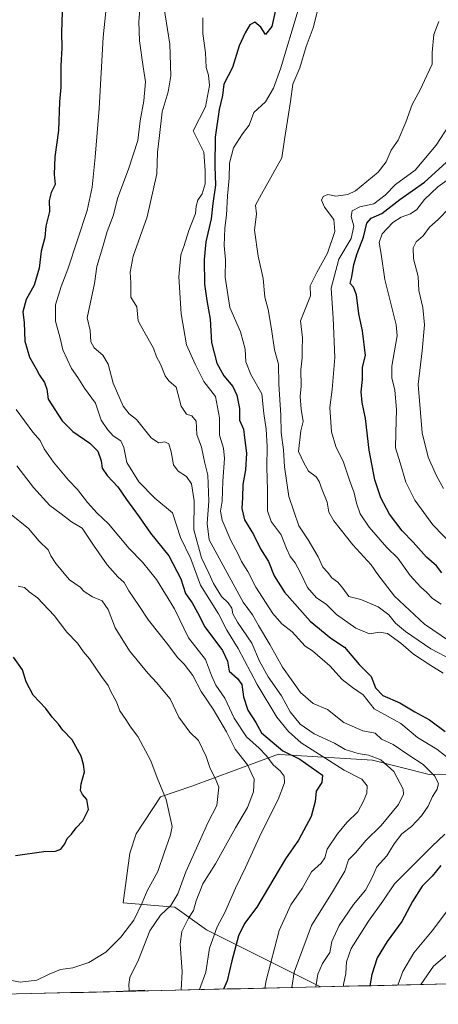
# Model space of a CAD drawing. Units: metres. Extents: x 658564 to 662028, y 4732566 to 4734959.
# Drawn here: x 659875 to 660035, y 4732592 to 4732968 of the extents above; entities that cross this region are included whole.
import ezdxf

# ---------------------------------------------------------------- set-up
doc = ezdxf.new("R2010")
doc.units = ezdxf.units.M
doc.header["$MEASUREMENT"] = 0
for name, color, linetype, lineweight in [('Arbolado forestal CxS', 92, 'Continuous', 0), ('Curva de nivel maestra', 36, 'Continuous', 30), ('Curva de nivel normal', 36, 'Continuous', 0), ('Edificación', 1, 'Continuous', 13), ('Edificación Cxs', 1, 'Continuous', 13), ('Municipio CxS', 142, 'Continuous', 0)]:
    doc.layers.add(name, color=color, linetype=linetype, lineweight=lineweight)

# ---------------------------------------------------------------- blocks, each defined once
blk = doc.blocks.new('*U175')
at = {"layer": 'Curva de nivel normal', "color": 36, "linetype": 'Continuous', "lineweight": 0}
blk.add_polyline3d([(659987.88, 4732598.23, 935), (659988.74, 4732603.12, 935), (659990.51, 4732607.23, 935), (659993.31, 4732611.46, 935), (659994, 4732615.55, 935), (659996.82, 4732621.78, 935), (660002.27, 4732629.79, 935), (660006.88, 4732635.3, 935), (660009.4, 4732640.11, 935), (660011.2, 4732644.16, 935), (660015.02, 4732648.32, 935), (660017.84, 4732653, 935), (660020.72, 4732656.74, 935), (660024.48, 4732659.62, 935), (660028.27, 4732663.63, 935), (660030.84, 4732667.32, 935), (660032.47, 4732671.01, 935), (660034.26, 4732673.81, 935), (660034.84, 4732675.98, 935), (660033.33, 4732679.02, 935), (660028.94, 4732683.29, 935), (660023.49, 4732686.84, 935), (660017.42, 4732691, 935), (660013.05, 4732693.04, 935), (660010.6, 4732695.25, 935), (660005.92, 4732696.17, 935), (659998.63, 4732699.4, 935), (659992.35, 4732704.34, 935), (659986.87, 4732706.62, 935), (659982, 4732710.86, 935), (659975.19, 4732720.54, 935), (659970.34, 4732729.21, 935), (659965.97, 4732736.44, 935), (659963.66, 4732740.53, 935), (659960.17, 4732745.34, 935), (659947.16, 4732769.2, 935), (659946.41, 4732775.52, 935), (659946.97, 4732784, 935), (659946.82, 4732790.59, 935), (659946.59, 4732793.91, 935), (659945.5, 4732798.5, 935), (659944.21, 4732804.66, 935), (659942.39, 4732809.56, 935), (659942.19, 4732814.6, 935), (659940.57, 4732816.67, 935), (659938.5, 4732817.24, 935), (659936.46, 4732820.34, 935), (659934.52, 4732827.63, 935), (659931.79, 4732830.06, 935), (659930.32, 4732831.98, 935), (659928.5, 4732836.46, 935), (659927, 4732839.21, 935), (659925.88, 4732842.5, 935), (659922.12, 4732849.1, 935), (659920.02, 4732853.05, 935), (659919.51, 4732858.36, 935), (659917.21, 4732862.02, 935), (659917.21, 4732867.56, 935), (659916.95, 4732871.6, 935), (659918.1, 4732877.75, 935), (659923.4, 4732892.81, 935), (659927.11, 4732909.15, 935), (659927.38, 4732917.46, 935), (659928.2, 4732923.84, 935), (659929.15, 4732932.9, 935), (659931.47, 4732940.55, 935), (659932.55, 4732946.64, 935), (659932.11, 4732958.76, 935), (659929.45, 4732975.57, 935)], dxfattribs=at)
blk = doc.blocks.new('*U186')
at = {"layer": 'Curva de nivel normal', "color": 36, "linetype": 'Continuous', "lineweight": 0}
blk.add_polyline3d([(659920.85, 4732974.84, 940), (659920.31, 4732967.51, 940), (659920.55, 4732960.09, 940), (659921.9, 4732950.16, 940), (659922.79, 4732944.41, 940), (659922.2, 4732937.11, 940), (659920.74, 4732929.44, 940), (659919.84, 4732921.95, 940), (659916.36, 4732911.02, 940), (659912.18, 4732900.16, 940), (659910.41, 4732893.19, 940), (659908.1, 4732887.19, 940), (659906.37, 4732880.86, 940), (659904.2, 4732873.72, 940), (659903.32, 4732867.31, 940), (659900.56, 4732854.16, 940), (659901.65, 4732849.3, 940), (659901.92, 4732844.94, 940), (659903.15, 4732842.62, 940), (659906.53, 4732839.81, 940), (659908.57, 4732836.4, 940), (659910.51, 4732829.2, 940), (659914.27, 4732820.36, 940), (659916.54, 4732817.4, 940), (659919.43, 4732815.29, 940), (659924.92, 4732808.21, 940), (659927.74, 4732806.35, 940), (659930.22, 4732806.7, 940), (659931.67, 4732805.95, 940), (659932.68, 4732802.88, 940), (659933.48, 4732797.95, 940), (659935.25, 4732795.45, 940), (659938.51, 4732793.51, 940), (659940.45, 4732790.6, 940), (659941.37, 4732784.17, 940), (659941.28, 4732773.07, 940), (659944.26, 4732762.32, 940), (659947.08, 4732756.43, 940), (659948.8, 4732752.48, 940), (659951.9, 4732747.56, 940), (659954.43, 4732745.14, 940), (659955.75, 4732743.14, 940), (659956.2, 4732740.92, 940), (659958.01, 4732737.78, 940), (659963.42, 4732729.7, 940), (659966.32, 4732722.87, 940), (659969.74, 4732716.8, 940), (659974.77, 4732709.54, 940), (659978.12, 4732703.43, 940), (659981.93, 4732698.72, 940), (659987.29, 4732694.99, 940), (659995.1, 4732691.47, 940), (659999.18, 4732689.02, 940), (660004.08, 4732687.53, 940), (660008.1, 4732686.93, 940), (660012.78, 4732685.04, 940), (660017.73, 4732680.59, 940), (660021.32, 4732673.84, 940), (660021.41, 4732671.94, 940), (660019.5, 4732668.03, 940), (660012.84, 4732659.97, 940), (660006.96, 4732654.07, 940), (660003.14, 4732649.68, 940), (660000.39, 4732646.89, 940), (659999.02, 4732642.55, 940), (659994.33, 4732634.55, 940), (659986.28, 4732621.71, 940), (659979.67, 4732603.86, 940), (659978.73, 4732598.02, 940)], dxfattribs=at)
blk = doc.blocks.new('*U191')
at = {"layer": 'Curva de nivel normal', "color": 36, "linetype": 'Continuous', "lineweight": 0}
blk.add_polyline3d([(659936.43, 4732597.04, 960), (659936.85, 4732604.18, 960), (659936.03, 4732614.62, 960), (659936.64, 4732619.5, 960), (659939.24, 4732624.49, 960), (659941.2, 4732627.42, 960), (659942.16, 4732631.17, 960), (659944.76, 4732637.73, 960), (659949.57, 4732645.38, 960), (659957.27, 4732659.12, 960), (659961.74, 4732666.81, 960), (659964.08, 4732672.83, 960), (659964.35, 4732677.71, 960), (659961.8, 4732683.15, 960), (659957.13, 4732689.14, 960), (659953.79, 4732695.8, 960), (659948.69, 4732704.53, 960), (659944.05, 4732711.29, 960), (659940.87, 4732717.34, 960), (659937.64, 4732721.65, 960), (659935.08, 4732724.2, 960), (659931.3, 4732729.22, 960), (659923.93, 4732738.52, 960), (659920.3, 4732744.08, 960), (659916.46, 4732749.71, 960), (659914.72, 4732752.95, 960), (659912.26, 4732755.05, 960), (659908.13, 4732759.68, 960), (659902.88, 4732767.16, 960), (659898.55, 4732773.71, 960), (659894.55, 4732776.14, 960), (659890.58, 4732779.24, 960), (659886.26, 4732782.32, 960), (659879.99, 4732789.25, 960), (659873.66, 4732797.58, 960)], dxfattribs=at)
blk = doc.blocks.new('*U203')
at = {"layer": 'Curva de nivel normal', "color": 36, "linetype": 'Continuous', "lineweight": 0}
blk.add_polyline3d([(660040.53, 4732930.38, 905), (660033.87, 4732920.13, 905), (660025.9, 4732910.6, 905), (660018.39, 4732905.15, 905), (660014.38, 4732901.01, 905), (660010.13, 4732897.7, 905), (660004.73, 4732896.56, 905), (660001.8, 4732895.12, 905), (660001.43, 4732892.86, 905), (660002.39, 4732889.19, 905), (660001.41, 4732884.52, 905), (659996.76, 4732876.52, 905), (659993.78, 4732865.52, 905), (659994.54, 4732854.04, 905), (659995.21, 4732838.91, 905), (659994.21, 4732826.71, 905), (659993.3, 4732819.87, 905), (659993.91, 4732810.53, 905), (659995.6, 4732804.87, 905), (659998.51, 4732798.91, 905), (660000.8, 4732792.03, 905), (660002.61, 4732787.24, 905), (660003.43, 4732783.2, 905), (660004.89, 4732779.2, 905), (660008.3, 4732774.14, 905), (660015.1, 4732766.32, 905), (660019.22, 4732762.23, 905), (660023.94, 4732755.62, 905), (660027.86, 4732751.22, 905), (660030.38, 4732749.09, 905), (660032.46, 4732746.81, 905), (660035.85, 4732744.59, 905)], dxfattribs=at)
blk = doc.blocks.new('*U218')
at = {"layer": 'Curva de nivel normal', "color": 36, "linetype": 'Continuous', "lineweight": 0}
for points in [[(659990.41, 4732979.18, 915), (659986.85, 4732965.1, 915), (659984.18, 4732957.88, 915), (659981.79, 4732949.76, 915), (659979.14, 4732943.54, 915), (659978.22, 4732936.88, 915), (659975.91, 4732922.38, 915), (659974.98, 4732915.31, 915), (659967.12, 4732901.41, 915), (659964.87, 4732897.2, 915), (659965.18, 4732893.88, 915), (659964.51, 4732887.62, 915), (659965.83, 4732877.75, 915), (659967.76, 4732869.19, 915), (659968.48, 4732862.03, 915), (659969.64, 4732857.33, 915), (659971.02, 4732849.77, 915), (659972.14, 4732841.89, 915), (659973.64, 4732836.41, 915), (659973.82, 4732828.75, 915), (659974.58, 4732816.97, 915), (659974.64, 4732810.34, 915), (659975.59, 4732803.68, 915), (659975.99, 4732797.1, 915), (659977.63, 4732785.81, 915), (659981.4, 4732774.64, 915), (659985.01, 4732769.26, 915), (659988.83, 4732762.75, 915), (659990.57, 4732758.8, 915), (659992.31, 4732756.81, 915), (659993.97, 4732754.65, 915), (659996.27, 4732753.01, 915), (659998.22, 4732750.8, 915), (660000.55, 4732747.59, 915), (660005.13, 4732746.4, 915), (660011.77, 4732743.63, 915), (660015.8, 4732740.53, 915), (660018.39, 4732737.4, 915), (660022.23, 4732734.19, 915), (660031.88, 4732727.6, 915), (660040.14, 4732723.19, 915)], [(660039.03, 4732611.45, 915), (660032.86, 4732606.16, 915), (660027.99, 4732599.16, 915)]]:
    blk.add_polyline3d(points, dxfattribs=at)
blk = doc.blocks.new('*U224')
at = {"layer": 'Curva de nivel normal', "color": 36, "linetype": 'Continuous', "lineweight": 0}
blk.add_polyline3d([(659908.3, 4732977.51, 945), (659906.61, 4732961.51, 945), (659905.08, 4732934.18, 945), (659903.59, 4732915.54, 945), (659902.47, 4732904.12, 945), (659900.56, 4732895.19, 945), (659893.15, 4732872.76, 945), (659890.58, 4732866.12, 945), (659888.47, 4732859.12, 945), (659888.35, 4732852.82, 945), (659890.2, 4732846.3, 945), (659891.2, 4732841.85, 945), (659894.51, 4732834.82, 945), (659896.94, 4732831.27, 945), (659899.47, 4732827.25, 945), (659903.76, 4732821.56, 945), (659905.89, 4732815.03, 945), (659908.31, 4732811.41, 945), (659910.51, 4732808.96, 945), (659913.39, 4732807.14, 945), (659914.53, 4732804.53, 945), (659915.69, 4732798.87, 945), (659920.28, 4732791.44, 945), (659926.4, 4732785.12, 945), (659933.08, 4732779.54, 945), (659936.23, 4732770.12, 945), (659940.19, 4732762, 945), (659943.88, 4732751.88, 945), (659950.66, 4732740.99, 945), (659953.85, 4732734.65, 945), (659958.21, 4732727.73, 945), (659965.48, 4732713.95, 945), (659973.03, 4732701.46, 945), (659977.5, 4732695.9, 945), (659982.26, 4732691.63, 945), (659998.76, 4732681.17, 945), (660005.47, 4732677.65, 945), (660007.49, 4732675.12, 945), (660007.42, 4732672.37, 945), (660005.96, 4732669.09, 945), (660004, 4732665.22, 945), (659999.74, 4732661.12, 945), (659996.17, 4732656.8, 945), (659992.23, 4732650.89, 945), (659991.38, 4732647.64, 945), (659989.95, 4732645.59, 945), (659986.32, 4732642.31, 945), (659982.64, 4732635.82, 945), (659978.37, 4732629.61, 945), (659973.92, 4732619.82, 945), (659968.9, 4732600.7, 945), (659968.48, 4732597.78, 945)], dxfattribs=at)
blk = doc.blocks.new('*U227')
at = {"layer": 'Curva de nivel normal', "color": 36, "linetype": 'Continuous', "lineweight": 0}
for points in [[(660019.25, 4732598.96, 920), (660021.19, 4732604.2, 920), (660025.35, 4732611.29, 920), (660032.4, 4732619.74, 920), (660039.36, 4732628.96, 920)], [(660036.55, 4732718.26, 920), (660031.86, 4732721.2, 920), (660025.26, 4732725.45, 920), (660020.45, 4732729.66, 920), (660015.26, 4732733.38, 920), (660012.2, 4732733.98, 920), (660008.43, 4732733.3, 920), (660003.16, 4732735.41, 920), (659995.76, 4732740.72, 920), (659991.9, 4732744.57, 920), (659988.15, 4732747.04, 920), (659984.67, 4732750.98, 920), (659982, 4732756.66, 920), (659979.97, 4732760.43, 920), (659978.14, 4732762.82, 920), (659976.7, 4732765.91, 920), (659974.66, 4732771.16, 920), (659970.84, 4732776.26, 920), (659969.47, 4732780.32, 920), (659969.48, 4732788.29, 920), (659969.17, 4732797.06, 920), (659969.35, 4732804.97, 920), (659968.96, 4732811.6, 920), (659968.07, 4732817.6, 920), (659967.22, 4732825.07, 920), (659963.02, 4732832.5, 920), (659961.19, 4732837.3, 920), (659960.9, 4732842.15, 920), (659959.12, 4732848.77, 920), (659955.1, 4732858.06, 920), (659953.21, 4732869.72, 920), (659953.36, 4732876.31, 920), (659952.85, 4732881.74, 920), (659953.12, 4732888.42, 920), (659953.76, 4732893.42, 920), (659954.14, 4732900.84, 920), (659954.82, 4732907.57, 920), (659954.92, 4732913.33, 920), (659956.44, 4732919.19, 920), (659959.86, 4732924.51, 920), (659962.48, 4732927.85, 920), (659964.19, 4732932.63, 920), (659968.66, 4732936.73, 920), (659971.73, 4732941.94, 920), (659974.42, 4732949.41, 920), (659981.12, 4732971.77, 920)]]:
    blk.add_polyline3d(points, dxfattribs=at)
blk = doc.blocks.new('*U228')
at = {"layer": 'Curva de nivel maestra', "color": 36, "linetype": 'Continuous', "lineweight": 30}
blk.add_polyline3d([(660036.08, 4732756.56, 900), (660034.08, 4732759.28, 900), (660030.22, 4732762.58, 900), (660025.07, 4732768.4, 900), (660020.85, 4732772.65, 900), (660016.03, 4732778.99, 900), (660012.74, 4732785.24, 900), (660010.48, 4732792.22, 900), (660008.31, 4732803.54, 900), (660006.93, 4732815.67, 900), (660005.56, 4732821.81, 900), (660005.18, 4732825.85, 900), (660005.72, 4732830.6, 900), (660005.74, 4732835.26, 900), (660006.84, 4732839.72, 900), (660005.72, 4732849.14, 900), (660004.4, 4732855.67, 900), (660003.42, 4732862.92, 900), (660002.34, 4732865.87, 900), (660001.06, 4732867.32, 900), (660001.7, 4732869.83, 900), (660002.43, 4732874.54, 900), (660003.67, 4732878.68, 900), (660006.08, 4732884.99, 900), (660007.42, 4732890.37, 900), (660009.04, 4732892.24, 900), (660013.13, 4732894.04, 900), (660020.08, 4732899.4, 900), (660029.39, 4732906.02, 900), (660040.59, 4732916.14, 900)], dxfattribs=at)
blk = doc.blocks.new('*U229')
at = {"layer": 'Curva de nivel maestra', "color": 36, "linetype": 'Continuous', "lineweight": 30}
for points in [[(659972.41, 4732971.25, 925), (659971.06, 4732965.52, 925), (659968.7, 4732962.55, 925), (659966.92, 4732965.32, 925), (659964.64, 4732967.22, 925), (659962.64, 4732966.21, 925), (659960.94, 4732963.08, 925), (659958.61, 4732958.18, 925), (659956.11, 4732949.85, 925), (659952.74, 4732943.51, 925), (659952.2, 4732939.18, 925), (659950.94, 4732933.85, 925), (659949.44, 4732923.18, 925), (659949.28, 4732912.19, 925), (659949.62, 4732904.86, 925), (659948.61, 4732897.84, 925), (659947.92, 4732891.94, 925), (659945.87, 4732883.18, 925), (659945.18, 4732876.49, 925), (659945.3, 4732867.06, 925), (659946.22, 4732860.76, 925), (659947.54, 4732853.59, 925), (659948.05, 4732844.7, 925), (659950.11, 4732836.8, 925), (659952.74, 4732831.9, 925), (659956.2, 4732827.86, 925), (659957.76, 4732824.57, 925), (659958.74, 4732819.48, 925), (659958.8, 4732815.02, 925), (659960.23, 4732811.56, 925), (659960.6, 4732808.26, 925), (659961.42, 4732802.41, 925), (659961.07, 4732796.06, 925), (659960, 4732790.4, 925), (659959.89, 4732785.39, 925), (659959.58, 4732781.2, 925), (659960.66, 4732776.87, 925), (659964.03, 4732771.25, 925), (659966.8, 4732765.75, 925), (659969.88, 4732760.93, 925), (659972, 4732755.5, 925), (659975.9, 4732749.27, 925), (659985.76, 4732738.13, 925), (659993.66, 4732731.6, 925), (659998.92, 4732728.19, 925), (660004.44, 4732721.58, 925), (660009.07, 4732716.96, 925), (660010.75, 4732712.63, 925), (660013.52, 4732709.76, 925), (660019.99, 4732706.92, 925), (660025.8, 4732703.4, 925), (660031.3, 4732700.35, 925), (660037.32, 4732695.91, 925)], [(660035.75, 4732644.73, 925), (660032.41, 4732640.59, 925), (660028.51, 4732636.73, 925), (660024.85, 4732630.89, 925), (660020.75, 4732623.22, 925), (660015.16, 4732615.56, 925), (660011.3, 4732609.35, 925), (660009.31, 4732602.94, 925), (660008.61, 4732598.71, 925)]]:
    blk.add_polyline3d(points, dxfattribs=at)

msp = doc.modelspace()

# ---------------------------------------------------------------- linework, layer by layer
at = {"layer": 'Arbolado forestal CxS', "color": 92, "linetype": 'Continuous', "lineweight": 0}
for points in [[(660080.14, 4732679.77, 915.92), (660031.27, 4732679.46, 935.15), (660009.56, 4732684.98, 941.6), (659974.19, 4732687.17, 952.77), (659973.64, 4732687.2, 952.87), (659940.49, 4732674.98, 966.74), (659928.49, 4732670.97, 970.33), (659919.19, 4732656.85, 972.18), (659916.87, 4732649.34, 972.17), (659914.29, 4732630.41, 970.86), (659934.08, 4732628.69, 961.55), (659946.12, 4732620.09, 954.64), (659989.72, 4732598.27, 932.48), (659701.74, 4732591.59, 960.62)], [(660192.63, 4732602.98, 845.3), (659989.72, 4732598.27, 932.48), (659989.72, 4732598.27, 932.48), (659946.12, 4732620.09, 954.64), (659934.08, 4732628.69, 961.55), (659914.29, 4732630.41, 970.86), (659916.87, 4732649.34, 972.17), (659919.19, 4732656.85, 972.18), (659928.49, 4732670.97, 970.33), (659940.49, 4732674.98, 966.74), (659973.64, 4732687.2, 952.87), (659974.19, 4732687.17, 952.77), (660009.56, 4732684.98, 941.6), (660031.27, 4732679.46, 935.15), (660080.14, 4732679.77, 915.92)], [(660080.14, 4732679.77, 915.92), (660031.27, 4732679.46, 935.15), (660009.56, 4732684.98, 941.6), (659974.19, 4732687.17, 952.77), (659973.64, 4732687.2, 952.87), (659940.49, 4732674.98, 966.74), (659928.49, 4732670.97, 970.33), (659919.19, 4732656.85, 972.18), (659916.87, 4732649.34, 972.17), (659914.29, 4732630.41, 970.86), (659934.08, 4732628.69, 961.55), (659946.12, 4732620.09, 954.64), (659989.72, 4732598.27, 932.48)], [(660080.14, 4732679.77, 915.92), (660031.27, 4732679.46, 935.15), (660009.56, 4732684.98, 941.6), (659974.19, 4732687.17, 952.77), (659973.64, 4732687.2, 952.87), (659940.49, 4732674.98, 966.74), (659928.49, 4732670.97, 970.33), (659919.19, 4732656.85, 972.18), (659916.87, 4732649.34, 972.17), (659914.29, 4732630.41, 970.86), (659934.08, 4732628.69, 961.55), (659946.12, 4732620.09, 954.64), (659989.72, 4732598.27, 932.48)], [(660192.63, 4732602.98, 845.3), (659989.72, 4732598.27, 932.48)], [(659989.72, 4732598.27, 932.48), (659701.74, 4732591.59, 960.62)]]:
    msp.add_polyline3d(points, dxfattribs=at)
at = {"layer": 'Curva de nivel maestra', "color": 36, "linetype": 'Continuous', "lineweight": 30}
for points in [[(659891.04, 4732975.18, 950), (659890.69, 4732963.28, 950), (659890.87, 4732957.24, 950), (659890.47, 4732950.61, 950), (659890.4, 4732942.4, 950), (659889.99, 4732936.75, 950), (659889.5, 4732925.74, 950), (659888.18, 4732915.71, 950), (659887.93, 4732908.96, 950), (659888.29, 4732905.18, 950), (659886.8, 4732902.06, 950), (659886.02, 4732898.99, 950), (659886.15, 4732894.79, 950), (659884.69, 4732889.26, 950), (659884.29, 4732884.91, 950), (659882.92, 4732879.67, 950), (659882.22, 4732873.17, 950), (659880.26, 4732866.63, 950), (659877.19, 4732861.2, 950), (659875.88, 4732856.44, 950), (659876.44, 4732852.28, 950), (659876.64, 4732845.25, 950), (659878.43, 4732839.08, 950), (659881.01, 4732834.66, 950), (659882.25, 4732832.22, 950), (659884.26, 4732829.42, 950), (659885.05, 4732826.87, 950), (659885.64, 4732822.98, 950), (659890.94, 4732814.76, 950), (659895.02, 4732810.71, 950), (659901.54, 4732806.2, 950), (659904.65, 4732803.13, 950), (659905.88, 4732799.5, 950), (659906.3, 4732796.7, 950), (659908.12, 4732793.78, 950), (659912.24, 4732789.5, 950), (659915.57, 4732784.63, 950), (659920.38, 4732777.98, 950), (659924.7, 4732771.72, 950), (659931.71, 4732763.14, 950), (659936.3, 4732754.33, 950), (659938.04, 4732748.66, 950), (659940.61, 4732745.1, 950), (659942.71, 4732741.4, 950), (659945.54, 4732735.92, 950), (659952.2, 4732726.88, 950), (659954.12, 4732722.78, 950), (659954.76, 4732718.94, 950), (659957.98, 4732716.19, 950), (659959.65, 4732713.86, 950), (659960.26, 4732709.24, 950), (659961.87, 4732704.14, 950), (659964.93, 4732699.36, 950), (659967.18, 4732695.38, 950), (659975.35, 4732688.55, 950), (659981.86, 4732685.35, 950), (659990.44, 4732679.18, 950), (659990.15, 4732676.45, 950), (659988.01, 4732673.11, 950), (659987.68, 4732669.22, 950), (659986.07, 4732663.41, 950), (659981.33, 4732654.32, 950), (659976.35, 4732647.22, 950), (659965.36, 4732628.8, 950), (659960.66, 4732622.55, 950), (659958.33, 4732617.8, 950), (659955.83, 4732608.23, 950), (659953.97, 4732600.56, 950), (659952.61, 4732597.41, 950)], [(659873.13, 4732648.52, 975), (659884, 4732649.97, 975), (659888.41, 4732650.12, 975), (659890.5, 4732650.89, 975), (659892.03, 4732652.93, 975), (659892.84, 4732655.04, 975), (659894.48, 4732656.68, 975), (659896.32, 4732659.08, 975), (659898.85, 4732661.74, 975), (659901, 4732666.16, 975), (659900.39, 4732669.93, 975), (659898.75, 4732671.78, 975), (659897.93, 4732673.31, 975), (659898.21, 4732675.89, 975), (659899.45, 4732680.55, 975), (659899.14, 4732683.28, 975), (659898.22, 4732686.48, 975), (659894.78, 4732692.7, 975), (659891.16, 4732696.48, 975), (659889.52, 4732698.77, 975), (659887.12, 4732701.45, 975), (659884.73, 4732704.72, 975), (659879.94, 4732709.87, 975), (659877.25, 4732714.98, 975), (659875.78, 4732719.47, 975), (659872.36, 4732724.42, 975)]]:
    msp.add_polyline3d(points, dxfattribs=at)
at = {"layer": 'Curva de nivel normal', "color": 36, "linetype": 'Continuous', "lineweight": 0}
for points in [[(660043, 4732682.24, 930), (660034.15, 4732689.16, 930), (660026.8, 4732693.62, 930), (660020.36, 4732699.04, 930), (660010.24, 4732704.59, 930), (660005.98, 4732709.99, 930), (660001.96, 4732712.7, 930), (659997.95, 4732715.85, 930), (659993.32, 4732721.06, 930), (659986.7, 4732726.74, 930), (659983.87, 4732728.62, 930), (659978.86, 4732734.03, 930), (659974.86, 4732737.09, 930), (659971.43, 4732741.02, 930), (659965.03, 4732751.1, 930), (659961.88, 4732757.1, 930), (659959.53, 4732760.9, 930), (659958.24, 4732763.8, 930), (659955.38, 4732769.04, 930), (659952.06, 4732776.72, 930), (659951.46, 4732780.15, 930), (659952.12, 4732783.99, 930), (659952.4, 4732791.64, 930), (659952.97, 4732800.34, 930), (659952.6, 4732804.26, 930), (659951.12, 4732809.27, 930), (659951.08, 4732815.83, 930), (659949.53, 4732824.05, 930), (659945.11, 4732829.77, 930), (659941.8, 4732836.46, 930), (659938.46, 4732843.78, 930), (659936.4, 4732855.61, 930), (659935.51, 4732869.81, 930), (659936.27, 4732878.19, 930), (659937.64, 4732881.86, 930), (659939.38, 4732887.52, 930), (659941.87, 4732894.1, 930), (659942.19, 4732896.84, 930), (659942.78, 4732899.08, 930), (659944.51, 4732901.52, 930), (659945.63, 4732905.34, 930), (659945.59, 4732910.45, 930), (659945.07, 4732917.5, 930), (659941, 4732925.64, 930), (659945.71, 4732934.86, 930), (659947.3, 4732943.04, 930), (659946.95, 4732947.01, 930), (659945.99, 4732949.85, 930), (659945.75, 4732955.51, 930), (659944.68, 4732962.85, 930), (659944.7, 4732968.85, 930)], [(660038.97, 4732730.44, 910), (660029.51, 4732737.04, 910), (660017.93, 4732747.64, 910), (660011.59, 4732756.03, 910), (660009, 4732759.68, 910), (660002.04, 4732767.38, 910), (659994.81, 4732776.48, 910), (659992.86, 4732779.86, 910), (659992.28, 4732783.62, 910), (659990.36, 4732788.36, 910), (659989.25, 4732791.59, 910), (659987.99, 4732793.33, 910), (659985.1, 4732795.44, 910), (659983.36, 4732798.68, 910), (659981.34, 4732802.97, 910), (659982.21, 4732810.94, 910), (659983.06, 4732814.55, 910), (659982.37, 4732819.24, 910), (659981.94, 4732823.99, 910), (659982.29, 4732827.98, 910), (659982.24, 4732834.19, 910), (659982.69, 4732838.78, 910), (659982.63, 4732841.86, 910), (659982.82, 4732846.55, 910), (659982.04, 4732853.03, 910), (659985.84, 4732862.5, 910), (659985.72, 4732866.41, 910), (659988.3, 4732871.44, 910), (659992.4, 4732878.84, 910), (659995.21, 4732887.21, 910), (659994.77, 4732891.72, 910), (659991.24, 4732896.49, 910), (659990.14, 4732899.08, 910), (659990.77, 4732900.52, 910), (659992.53, 4732901.28, 910), (659995.55, 4732900.65, 910), (660000.1, 4732901.34, 910), (660003.06, 4732902.7, 910), (660011.74, 4732909.86, 910), (660014.74, 4732913.8, 910), (660016.67, 4732918.31, 910), (660019.36, 4732922.13, 910), (660022.32, 4732928.99, 910), (660024.76, 4732935.77, 910), (660027.74, 4732941.33, 910), (660030.3, 4732946.85, 910), (660032.35, 4732951.11, 910), (660032.36, 4732955.58, 910), (660033, 4732962.45, 910), (660034.96, 4732967.53, 910)], [(660042.53, 4732909.98, 895), (660034.58, 4732904.2, 895), (660029.42, 4732899.38, 895), (660026.58, 4732895.56, 895), (660024.13, 4732893.88, 895), (660020.49, 4732892.7, 895), (660017.34, 4732890.56, 895), (660013.28, 4732886.24, 895), (660012.09, 4732882.95, 895), (660012.86, 4732878.52, 895), (660014.24, 4732868.86, 895), (660018.66, 4732851.52, 895), (660018.98, 4732847.23, 895), (660018, 4732841.56, 895), (660016.91, 4732835.68, 895), (660016.97, 4732831.2, 895), (660018.14, 4732826.45, 895), (660018.7, 4732819.04, 895), (660018.52, 4732810.18, 895), (660018.32, 4732804.39, 895), (660020.12, 4732798.7, 895), (660022.36, 4732791.34, 895), (660025.75, 4732784.44, 895), (660032.68, 4732775.02, 895), (660040.84, 4732766.58, 895)], [(660038.88, 4732896.11, 890), (660034.63, 4732891.73, 890), (660031.36, 4732888.87, 890), (660028.94, 4732885.52, 890), (660026.26, 4732883.19, 890), (660025.13, 4732880.9, 890), (660025.3, 4732876.68, 890), (660027.08, 4732869.9, 890), (660027.31, 4732864.61, 890), (660028.78, 4732858.07, 890), (660029.48, 4732851.47, 890), (660028.56, 4732841.55, 890), (660027.03, 4732828.7, 890), (660028.52, 4732810.19, 890), (660030.8, 4732800.8, 890), (660034.02, 4732793.7, 890), (660036.66, 4732788.83, 890)], [(659943.41, 4732597.2, 955), (659945.86, 4732603.9, 955), (659947.22, 4732613.07, 955), (659950.22, 4732621.21, 955), (659953.07, 4732626.72, 955), (659957.24, 4732636.07, 955), (659961.07, 4732643.97, 955), (659966.97, 4732657.1, 955), (659973.5, 4732669.94, 955), (659975.89, 4732676.28, 955), (659975.83, 4732678.83, 955), (659974.33, 4732680.9, 955), (659971.73, 4732683.01, 955), (659968.95, 4732686.75, 955), (659966.22, 4732689.54, 955), (659961.36, 4732693.84, 955), (659956.64, 4732701.07, 955), (659953.11, 4732708.62, 955), (659949.72, 4732713.6, 955), (659948.09, 4732717.36, 955), (659945.69, 4732723.46, 955), (659939.23, 4732731.75, 955), (659933.86, 4732742.82, 955), (659927.02, 4732754.12, 955), (659921.62, 4732760.72, 955), (659916.53, 4732765.91, 955), (659908.61, 4732775.36, 955), (659904.36, 4732779.46, 955), (659900.58, 4732783.56, 955), (659896.87, 4732788.53, 955), (659893.42, 4732792.07, 955), (659887.59, 4732798.91, 955), (659884.03, 4732804.02, 955), (659882.6, 4732807.24, 955), (659879.76, 4732810.38, 955), (659873.38, 4732819.02, 955)], [(659870.78, 4732779.38, 965), (659878.13, 4732773.56, 965), (659882.23, 4732768.78, 965), (659885.6, 4732765.42, 965), (659886.65, 4732763.17, 965), (659888.51, 4732760.14, 965), (659893.8, 4732753.96, 965), (659897.8, 4732751.13, 965), (659899.42, 4732749.42, 965), (659902.53, 4732747.38, 965), (659906.19, 4732745.94, 965), (659908.54, 4732742.53, 965), (659911.17, 4732735.63, 965), (659916.73, 4732726.83, 965), (659923.68, 4732718.28, 965), (659927.2, 4732714.52, 965), (659928.82, 4732712.49, 965), (659932.21, 4732708.45, 965), (659935.51, 4732701.47, 965), (659939.78, 4732695.69, 965), (659943.08, 4732692.51, 965), (659946.05, 4732686.43, 965), (659947.52, 4732681.75, 965), (659949.6, 4732677.78, 965), (659950.9, 4732674.68, 965), (659950.03, 4732667.62, 965), (659946.66, 4732661.05, 965), (659943.45, 4732653.84, 965), (659938.29, 4732642.22, 965), (659935.16, 4732633.89, 965), (659932.46, 4732629.34, 965), (659928.6, 4732625.69, 965), (659924.5, 4732619.67, 965), (659920.08, 4732608.56, 965), (659916.8, 4732601.9, 965), (659916.49, 4732599.23, 965), (659916.6, 4732596.9, 965), (659916.39, 4732596.69, 965)], [(659867.84, 4732601.5, 970), (659874.93, 4732600.06, 970), (659881.32, 4732600.79, 970), (659885.94, 4732603.09, 970), (659890.38, 4732604.84, 970), (659894.98, 4732605.55, 970), (659901.2, 4732607.56, 970), (659907.61, 4732611.56, 970), (659913.43, 4732617.28, 970), (659918.29, 4732623.79, 970), (659921.53, 4732630.41, 970), (659923.39, 4732635.01, 970), (659927.47, 4732642.44, 970), (659929.92, 4732649.55, 970), (659932.41, 4732656.45, 970), (659933.03, 4732659.61, 970), (659930.77, 4732669.89, 970), (659927.24, 4732678.22, 970), (659924.82, 4732684.65, 970), (659919.87, 4732694, 970), (659917.02, 4732697.69, 970), (659915.34, 4732700.46, 970), (659913.01, 4732703.86, 970), (659911.79, 4732707.33, 970), (659909.69, 4732710.92, 970), (659908.51, 4732713.49, 970), (659905.94, 4732716.99, 970), (659901.39, 4732723.76, 970), (659899.13, 4732726.45, 970), (659896.76, 4732729.76, 970), (659892.77, 4732733.9, 970), (659887.91, 4732740.27, 970), (659881.51, 4732747, 970), (659878.41, 4732749.4, 970), (659876.58, 4732750.95, 970), (659874.09, 4732751.48, 970)], [(659998.44, 4732598.48, 930), (659998.53, 4732599.17, 930), (659999.4, 4732603.38, 930), (659999.61, 4732607.84, 930), (660001.46, 4732612.92, 930), (660008.06, 4732623.39, 930), (660013.56, 4732631.1, 930), (660017.94, 4732637.66, 930), (660025.9, 4732645.56, 930), (660032.2, 4732651.96, 930), (660037.2, 4732656.65, 930)], [(659916.27, 4732596.57, 965), (659916.39, 4732596.69, 965)]]:
    msp.add_polyline3d(points, dxfattribs=at)
at = {"layer": 'Edificación', "color": 1, "linetype": 'Continuous', "lineweight": 13}
for points in [[(659911.64, 4732596.46, 965.31), (659911.64, 4732596.46, 965.31), (659922.62, 4732596.99, 964.49), (659922.64, 4732596.72, 964.49)], [(659922.64, 4732596.72, 964.49), (659911.64, 4732596.46, 965.31)]]:
    msp.add_polyline3d(points, dxfattribs=at)
at = {"layer": 'Edificación Cxs', "color": 1, "linetype": 'Continuous', "lineweight": 13}
msp.add_polyline3d([(659922.64, 4732596.72, 964.49), (659911.64, 4732596.46, 965.31), (659922.62, 4732596.99, 964.49), (659922.64, 4732596.72, 964.49)], close=True, dxfattribs=at)
at = {"layer": 'Municipio CxS', "color": 142, "linetype": 'Continuous', "lineweight": 0}
msp.add_polyline3d([(660039.03, 4732599.42, 909.71), (660034.04, 4732599.3, 911.45), (660029.04, 4732599.19, 914), (660024.04, 4732599.07, 916.97), (660019.04, 4732598.96, 919.71), (660014.05, 4732598.84, 922), (660009.05, 4732598.72, 924.34), (660004.05, 4732598.61, 926.95), (659999.06, 4732598.49, 929.6), (659994.06, 4732598.38, 931.71), (659989.06, 4732598.26, 933.82), (659984.06, 4732598.14, 936.47), (659979.07, 4732598.03, 939.42), (659974.07, 4732597.91, 942.17), (659969.07, 4732597.8, 944.53), (659964.07, 4732597.68, 946.63), (659959.08, 4732597.56, 948.09), (659954.08, 4732597.45, 949.57), (659949.08, 4732597.33, 951.38), (659944.08, 4732597.22, 954.02), (659939.09, 4732597.1, 957.9), (659934.09, 4732596.98, 960.98), (659929.09, 4732596.87, 962.99), (659924.09, 4732596.75, 964.37), (659919.1, 4732596.64, 964.72), (659914.1, 4732596.52, 965.09), (659909.1, 4732596.4, 965.63), (659904.1, 4732596.29, 966.31), (659899.11, 4732596.17, 967.05), (659894.11, 4732596.06, 967.88), (659889.11, 4732595.94, 968.72), (659884.11, 4732595.82, 969.28), (659879.12, 4732595.71, 969.47), (659874.12, 4732595.59, 969.51)], dxfattribs=at)

# ---------------------------------------------------------------- block references
at = {"layer": 'Curva de nivel maestra', "color": 36, "linetype": 'Continuous', "lineweight": 30}
for name in ['*U229', '*U228']:
    msp.add_blockref(name, (0, 0), dxfattribs=at)
at = {"layer": 'Curva de nivel normal', "color": 36, "linetype": 'Continuous', "lineweight": 0}
for name in ['*U175', '*U227', '*U218', '*U203', '*U224', '*U186', '*U191']:
    msp.add_blockref(name, (0, 0), dxfattribs=at)

doc.saveas('drawing.dxf')
